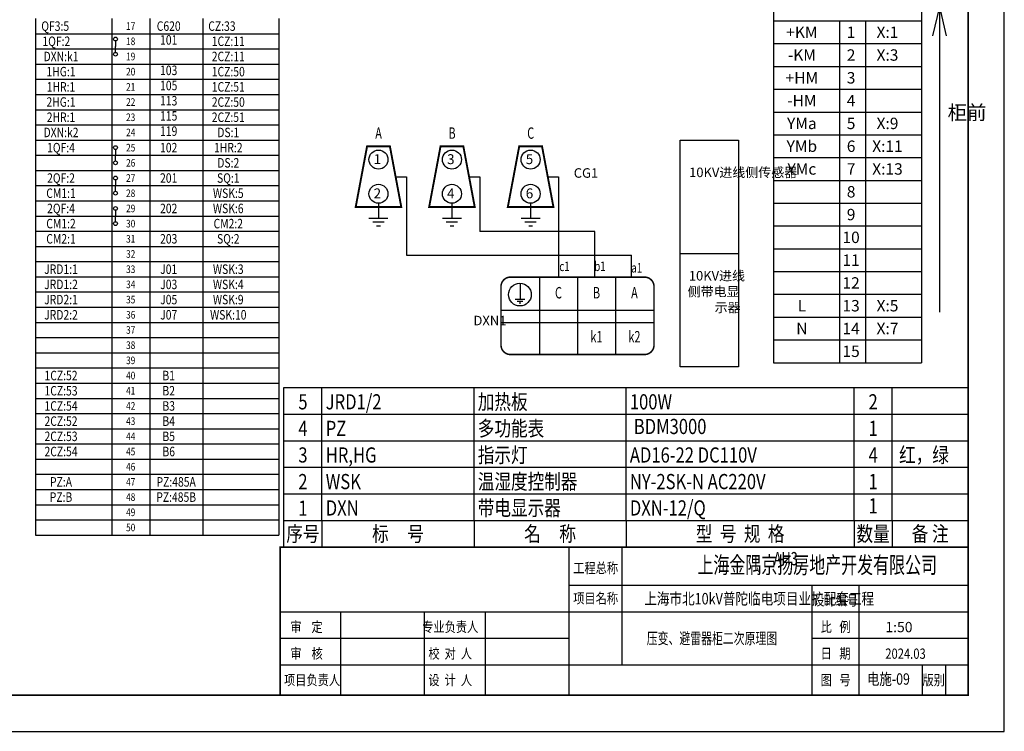
# Model space of a CAD drawing. Extents: x -1276512 to -534548, y -233414 to 320467.
# Drawn here: x -715172 to -688991, y -155268 to -136330 of the extents above; entities that cross this region are included whole.
import ezdxf
from ezdxf.enums import TextEntityAlignment as Align

# ---------------------------------------------------------------- set-up
doc = ezdxf.new("R2010")
doc.units = 0
doc.layers.get('0').update_dxf_attribs({"linetype": 'CONTINUOUS'})
for name, color, linetype in [('BOARD', 11, 'CONTINUOUS'), ('BORDER', 15, 'CONTINUOUS'), ('CONDZ', 2, 'CONTINUOUS'), ('DIM', 1, 'CONTINUOUS'), ('MARK', 2, 'CONTINUOUS'), ('MXB', 4, 'CONTINUOUS'), ('TEXT', 7, 'CONTINUOUS'), ('TK', 7, 'CONTINUOUS'), ('图层2', 3, 'CONTINUOUS'), ('图框', 7, 'CONTINUOUS')]:
    doc.layers.add(name, color=color, linetype=linetype)
doc.styles.add('-仿宋_GB2312', font='txt', dxfattribs={"width": 0.8})
doc.styles.add('1ST', font='SIMPLEX.shx', dxfattribs={"width": 0.8, "height": 3.5, "bigfont": 'AllInOneBig.shx'})
doc.styles.add('_TEL_DIM', font='txt', dxfattribs={"width": 0.8, "height": 3.5})
doc.styles.add('CCFS', font='COMPLEX.SHX', dxfattribs={"width": 0.7, "bigfont": 'HZTXT.shx'})
doc.styles.add('HZDX', font='romand1.shx', dxfattribs={"width": 0.7, "bigfont": 'hztxt.shx'})
doc.styles.add('LEAD1', font='complex.shx', dxfattribs={"width": 0.8, "bigfont": 'ahztxt.shx'})
doc.styles.add('ROMANC', font='romanc', dxfattribs={"bigfont": 'HZTXT.shx'})
doc.styles.get("Standard").update_dxf_attribs({"font": 'tssdeng.shx', "width": 0.8, "bigfont": '!hztxt.shx'})

# ---------------------------------------------------------------- blocks, each defined once
blk = doc.blocks.new('安徽图框')
for p, q in [((3161.13, -2126.77), (3161.13, -2087.77)), ((3175.13, -2118.77), (3175.13, -2087.77)), ((3161.13, -2097.77), (3266.13, -2097.77)), ((3225.13, -2126.77), (3225.13, -2097.77)), ((3237.49, -2126.77), (3237.49, -2097.77)), ((3085.13, -2104.77), (3266.13, -2104.77)), ((3101.13, -2126.77), (3101.13, -2104.77)), ((3123.13, -2126.77), (3123.13, -2104.77)), ((3139.13, -2126.77), (3139.13, -2104.77)), ((3085.13, -2111.77), (3161.13, -2111.77)), ((3225.13, -2111.77), (3266.13, -2111.77)), ((3085.13, -2118.77), (3161.13, -2118.77)), ((3161.13, -2118.77), (3266.13, -2118.77)), ((3254.06, -2118.77), (3254.06, -2126.77)), ((3260.16, -2118.77), (3260.16, -2126.77))]:
    blk.add_line(p, q)
at = {"const_width": 0.4}
blk.add_lwpolyline([(2880.13, -1848.77), (2880.13, -2126.77), (3266.13, -2126.77), (3266.13, -1848.77)], close=True, dxfattribs=at)
blk.add_lwpolyline([(3085.13, -2126.77), (3085.13, -2087.77), (3266.13, -2087.77)], dxfattribs=at)
at = {"layer": 'TK'}
blk.add_lwpolyline([(2855.63, -2136.27), (3275.63, -2136.27), (3275.63, -1839.27), (2855.63, -1839.27)], close=True, dxfattribs=at)
at = {"layer": '图框'}
blk.add_lwpolyline([(2855.63, -2136.27), (3275.63, -2136.27), (3275.63, -1839.27), (2855.63, -1839.27)], close=True, dxfattribs=at)
at = {"color": 7}
for s, height, style, width, p in [('上海金隅京扬房地产开发有限公司', 4.4, 'CCFS', 0.7, (3194.9, -2092.47)), ('  上海市北10kV普陀临电项目业扩配套工程 ', 3.0375, '1ST', 0.8, (3179.43, -2101.35))]:
    blk.add_text(s, height=height, dxfattribs=dict(at, style=style, width=width)).set_placement(p, align=Align.MIDDLE_LEFT)
at = {"style": '1ST', "width": 0.8}
for s, p in [('工程总称', (3168.13, -2093.27)), ('项目名称', (3168.13, -2101.25)), ('设计编号', (3231.26, -2101.77)), ('审    定', (3092.07, -2108.77)), ('专业负责人', (3129.88, -2108.77)), ('比   例', (3231.26, -2108.77)), ('审    核', (3092.07, -2115.77)), ('校  对  人', (3129.88, -2115.77)), ('日   期', (3231.26, -2115.77)), ('项目负责人', (3093.54, -2122.77)), ('设  计  人', (3129.88, -2122.77)), ('图   号', (3231.26, -2122.77)), ('版别', (3257.05, -2122.77))]:
    blk.add_text(s, height=2.7, dxfattribs=at).set_placement(p, align=Align.MIDDLE_CENTER)
at = {"style": '_TEL_DIM', "width": 0.8}
blk.add_text('2024.03', height=2.7, dxfattribs=at).set_placement((3244.33, -2117.17))
at = {"insert": (3244.33, -2107.47), "char_height": 2.7, "width": 53.2814, "attachment_point": 1, "style": '_TEL_DIM'}
blk.add_mtext('1:50', dxfattribs=at)

msp = doc.modelspace()

# ---------------------------------------------------------------- linework, layer by layer
at = {"color": 3}
for p, q in [((-690718.1, -135990), (-690901.5, -136756.1)), ((-690718.1, -135990), (-690718.1, -144117.3)), ((-690718.1, -135990), (-690534.8, -136756.1)), ((-705176.8, -140508), (-704887.8, -140508)), ((-704887.8, -140508), (-704887.8, -142596.1)), ((-703223.8, -140508), (-702934.8, -140508)), ((-702934.8, -140508), (-702934.8, -141962.8)), ((-701133.8, -140508), (-700844.8, -140508)), ((-700844.8, -140508), (-700844.8, -143180.2)), ((-699877.5, -141962.8), (-702934.8, -141962.8)), ((-699877.5, -143180.2), (-699877.5, -141962.8)), ((-704887.8, -142596.1), (-698899.9, -142596.1)), ((-698899.9, -143180.2), (-698899.9, -142596.1)), ((-697608.7, -142551.7), (-696057.7, -142551.7))]:
    msp.add_line(p, q, dxfattribs=at)
at = {"color": 2}
msp.add_line((-693372.3, -136360.9), (-693372.3, -145458), dxfattribs=at)
at = {"color": 7}
for p, q in [((-705631.6, -141215.5), (-705631.6, -141619.9)), ((-703678.7, -141215.5), (-703678.7, -141619.9)), ((-701586.4, -141215.5), (-701586.4, -141619.9)), ((-705378.9, -141619.9), (-705884.3, -141619.9)), ((-703426, -141619.9), (-703931.4, -141619.9)), ((-701333.7, -141619.9), (-701839.1, -141619.9)), ((-705480, -141720.9), (-705783.3, -141720.9)), ((-705581.1, -141822), (-705682.2, -141822)), ((-703527, -141720.9), (-703830.3, -141720.9)), ((-703628.1, -141822), (-703729.2, -141822)), ((-701434.8, -141720.9), (-701738, -141720.9)), ((-701535.9, -141822), (-701636.9, -141822)), ((-701868.7, -143371.6), (-701868.7, -143775.9)), ((-701742.4, -143775.9), (-701995.1, -143775.9)), ((-701792.9, -143826.4), (-701944.6, -143826.4)), ((-701843.5, -143877), (-701894, -143877)), ((-708145.2, -150365.5), (-689951.7, -150365.5))]:
    msp.add_line(p, q, dxfattribs=at)
for p, q in [((-701351.3, -143205.2), (-701351.3, -145226.8)), ((-700340.6, -143205.2), (-700340.6, -145226.8)), ((-699329.8, -143205.2), (-699329.8, -145226.8)), ((-698315.9, -144065.5), (-702365.5, -144065.5)), ((-698315.9, -144397.3), (-702365.5, -144397.3))]:
    msp.add_line(p, q)
at = {"color": 3}
msp.add_lwpolyline([(-697608.7, -139534.8), (-696057.7, -139534.8), (-696057.7, -145568.6), (-697608.7, -145568.6)], close=True, dxfattribs=at)
at = {"color": 7}
for points, const_width in [([(-705378.9, -141619.9), (-705884.3, -141619.9)], 30.3), ([(-703426, -141619.9), (-703931.4, -141619.9)], 30.3), ([(-701333.7, -141619.9), (-701839.1, -141619.9)], 30.3), ([(-705480, -141720.9), (-705783.3, -141720.9)], 20.2), ([(-703527, -141720.9), (-703830.3, -141720.9)], 20.2), ([(-701434.8, -141720.9), (-701738, -141720.9)], 20.2)]:
    msp.add_lwpolyline(points, dxfattribs=dict(at, const_width=const_width))
for centre, radius in [((-705631.6, -140053.1), 252.7), ((-703678.7, -140053.1), 252.7), ((-701586.4, -140053.1), 252.7), ((-705631.6, -140962.8), 252.7), ((-703678.7, -140962.8), 252.7), ((-701586.4, -140962.8), 252.7), ((-701870.8, -143646.6), 301.4)]:
    msp.add_circle(centre, radius)
at = {"layer": 'BORDER', "const_width": 50.5}
for points in [[(-705328.4, -139699.4), (-705934.9, -139699.4), (-706238.1, -141316.6), (-705025.2, -141316.6)], [(-703072.2, -141316.6), (-704285.1, -141316.6), (-703981.9, -139699.4), (-703375.4, -139699.4)], [(-701283.2, -139699.4), (-701889.6, -139699.4), (-702192.9, -141316.6), (-700979.9, -141316.6)]]:
    msp.add_lwpolyline(points, close=True, dxfattribs=at)
at = {"layer": 'BORDER', "color": 15, "const_width": 40.4}
msp.add_lwpolyline([(-702121.6, -145241), (-698557.9, -145241, 0.4142136), (-698305.2, -144988.3), (-698305.2, -143432.9, 0.4142136), (-698557.9, -143180.2), (-702121.6, -143180.2, 0.4142136), (-702374.3, -143432.9), (-702374.3, -144988.3, 0.4142136)], format="xyb", close=True, dxfattribs=at)
at = {"layer": 'CONDZ', "color": 0}
for p, q in [((-712624.7, -136896.1, 2.8), (-712624.7, -137047.7, 2.8)), ((-712624.7, -137199.4, 2.8), (-712624.7, -137047.7, 2.8)), ((-712624.7, -139785.9), (-712624.7, -139937.6)), ((-712624.7, -140089.2), (-712624.7, -139937.6)), ((-712624.7, -140594.6), (-712624.7, -140746.2)), ((-712624.7, -140897.8), (-712624.7, -140746.2)), ((-712624.7, -141403.2), (-712624.7, -141554.8)), ((-712624.7, -141706.4), (-712624.7, -141554.8))]:
    msp.add_line(p, q, dxfattribs=at)
for centre in [(-712624.7, -136845.6, 5.5), (-712624.7, -137249.9, 2.8), (-712624.7, -139735.4, 2.8), (-712624.7, -140139.7, 2.8), (-712624.7, -140544, 2.8), (-712624.7, -140948.3, 2.8), (-712624.7, -141352.7, 2.8), (-712624.7, -141757, 2.8)]:
    msp.add_circle(centre, 50.5, dxfattribs=at)
at = {"layer": 'MXB', "color": 4}
for p, q in [((-708145.9, -146119.9), (-689951.7, -146119.9)), ((-708145.9, -146827.5), (-708145.9, -146119.9)), ((-707135.1, -146827.5), (-707135.1, -146119.9)), ((-703092, -146827.5), (-703092, -146119.9)), ((-699048.8, -146827.5), (-699048.8, -146119.9)), ((-692984.1, -146827.5), (-692984.1, -146119.9)), ((-691973.3, -146827.5), (-691973.3, -146119.9)), ((-708145.9, -146827.5), (-689951.7, -146827.5)), ((-708145.9, -150365.2), (-708145.9, -146827.5)), ((-707135.1, -149657.7), (-707135.1, -146827.5)), ((-703092, -149657.7), (-703092, -146827.5)), ((-699048.8, -149657.7), (-699048.8, -146827.5)), ((-692984.1, -149657.7), (-692984.1, -146827.5)), ((-691973.3, -149657.7), (-691973.3, -146827.5)), ((-708145.9, -147535), (-689951.7, -147535)), ((-708145.9, -148242.6), (-689951.7, -148242.6)), ((-708145.9, -148950.1), (-689951.7, -148950.1)), ((-708145.9, -149657.7), (-689951.7, -149657.7)), ((-708145.9, -149657.7), (-689951.7, -149657.7)), ((-707135.1, -149657.7), (-707135.1, -150365.2)), ((-703092, -149657.7), (-703092, -150365.2)), ((-699048.8, -149657.7), (-699048.8, -150365.2)), ((-692984.1, -149657.7), (-692984.1, -150365.2)), ((-691973.3, -149657.7), (-691973.3, -150365.2))]:
    msp.add_line(p, q, dxfattribs=at)
at = {"layer": 'TEXT', "color": 3}
for p, q in [((-695132.3, -135602.8), (-695132.3, -136360.9)), ((-691195.3, -135602.8), (-691195.3, -136360.9)), ((-695132.3, -136360.9), (-691195.3, -136360.9)), ((-695132.3, -136360.9), (-695132.3, -136967.3)), ((-695132.3, -136360.9), (-695132.3, -136967.3)), ((-692684.9, -136360.9), (-692684.9, -136967.3)), ((-691195.3, -136360.9), (-691195.3, -136967.3)), ((-691195.3, -136360.9), (-691195.3, -136967.3)), ((-695132.3, -136967.3), (-691195.3, -136967.3)), ((-695132.3, -136967.3), (-695132.3, -137573.8)), ((-695132.3, -136967.3), (-695132.3, -137573.8)), ((-692684.9, -136967.3), (-692684.9, -137573.8)), ((-691195.3, -136967.3), (-691195.3, -137573.8)), ((-691195.3, -136967.3), (-691195.3, -137573.8)), ((-695132.3, -137573.8), (-691195.3, -137573.8)), ((-695132.3, -137573.8), (-695132.3, -138180.3)), ((-695132.3, -137573.8), (-695132.3, -138180.3)), ((-692684.9, -137573.8), (-692684.9, -138180.3)), ((-691195.3, -137573.8), (-691195.3, -138180.3)), ((-691195.3, -137573.8), (-691195.3, -138180.3)), ((-695132.3, -138180.3), (-691195.3, -138180.3)), ((-695132.3, -138180.3), (-695132.3, -138786.8)), ((-695132.3, -138180.3), (-695132.3, -138786.8)), ((-692684.9, -138180.3), (-692684.9, -138786.8)), ((-691195.3, -138180.3), (-691195.3, -138786.8)), ((-691195.3, -138180.3), (-691195.3, -138786.8)), ((-695132.3, -138786.8), (-691195.3, -138786.8)), ((-695132.3, -138786.8), (-695132.3, -139393.2)), ((-695132.3, -138786.8), (-695132.3, -139393.2)), ((-692684.9, -138786.8), (-692684.9, -139393.2)), ((-691195.3, -138786.8), (-691195.3, -139393.2)), ((-691195.3, -138786.8), (-691195.3, -139393.2)), ((-695132.3, -139393.2), (-691195.3, -139393.2)), ((-695132.3, -139393.2), (-695132.3, -139999.7)), ((-695132.3, -139393.2), (-695132.3, -139999.7)), ((-692684.9, -139393.2), (-692684.9, -139999.7)), ((-691195.3, -139393.2), (-691195.3, -139999.7)), ((-691195.3, -139393.2), (-691195.3, -139999.7)), ((-695132.3, -139999.7), (-691195.3, -139999.7)), ((-695132.3, -139999.7), (-695132.3, -140606.2)), ((-695132.3, -139999.7), (-695132.3, -140606.2)), ((-692684.9, -139999.7), (-692684.9, -140606.2)), ((-691195.3, -139999.7), (-691195.3, -140606.2)), ((-691195.3, -139999.7), (-691195.3, -140606.2)), ((-695132.3, -140606.2), (-691195.3, -140606.2)), ((-695132.3, -140606.2), (-695132.3, -141212.7)), ((-695132.3, -140606.2), (-695132.3, -141212.7)), ((-692684.9, -140606.2), (-692684.9, -141212.7)), ((-691195.3, -140606.2), (-691195.3, -141212.7)), ((-691195.3, -140606.2), (-691195.3, -141212.7)), ((-695132.3, -141212.7), (-691195.3, -141212.7)), ((-695132.3, -141212.7), (-695132.3, -141819.1)), ((-695132.3, -141212.7), (-695132.3, -141819.1)), ((-692684.9, -141212.7), (-692684.9, -141819.1)), ((-691195.3, -141212.7), (-691195.3, -141819.1)), ((-691195.3, -141212.7), (-691195.3, -141819.1)), ((-695132.3, -141819.1), (-691195.3, -141819.1)), ((-695132.3, -141819.1), (-695132.3, -142425.6)), ((-695132.3, -141819.1), (-695132.3, -142425.6)), ((-692684.9, -141819.1), (-692684.9, -142425.6)), ((-691195.3, -141819.1), (-691195.3, -142425.6)), ((-691195.3, -141819.1), (-691195.3, -142425.6)), ((-695132.3, -142425.6), (-691195.3, -142425.6)), ((-695132.3, -142425.6), (-695132.3, -143032.1)), ((-695132.3, -142425.6), (-695132.3, -143032.1)), ((-692684.9, -142425.6), (-692684.9, -143032.1)), ((-691195.3, -142425.6), (-691195.3, -143032.1)), ((-691195.3, -142425.6), (-691195.3, -143032.1)), ((-695132.3, -143032.1), (-691195.3, -143032.1)), ((-695132.3, -143032.1), (-695132.3, -143638.6)), ((-695132.3, -143032.1), (-695132.3, -143638.6)), ((-692684.9, -143032.1), (-692684.9, -143638.6)), ((-691195.3, -143032.1), (-691195.3, -143638.6)), ((-691195.3, -143032.1), (-691195.3, -143638.6)), ((-695132.3, -143638.6), (-691195.3, -143638.6)), ((-695132.3, -143638.6), (-695132.3, -144245)), ((-695132.3, -143638.6), (-695132.3, -144245)), ((-692684.9, -143638.6), (-692684.9, -144245)), ((-691195.3, -143638.6), (-691195.3, -144245)), ((-691195.3, -143638.6), (-691195.3, -144245)), ((-695132.3, -144245), (-691195.3, -144245)), ((-695132.3, -144245), (-695132.3, -144851.5)), ((-695132.3, -144245), (-695132.3, -144851.5)), ((-692684.9, -144245), (-692684.9, -144851.5)), ((-691195.3, -144245), (-691195.3, -144851.5)), ((-691195.3, -144245), (-691195.3, -144851.5)), ((-695132.3, -144851.5), (-691195.3, -144851.5)), ((-695132.3, -144851.5), (-695132.3, -145458)), ((-695132.3, -144851.5), (-695132.3, -145458)), ((-692684.9, -144851.5), (-692684.9, -145458)), ((-691195.3, -144851.5), (-691195.3, -145458)), ((-691195.3, -144851.5), (-691195.3, -145458)), ((-695132.3, -145458), (-691195.3, -145458))]:
    msp.add_line(p, q, dxfattribs=at)
at = {"layer": 'TEXT', "color": 0}
for p, q in [((-714747.4, -136298.7), (-714747.4, -136703)), ((-712725.8, -136298.7), (-712725.8, -136703)), ((-711715, -136298.7), (-711715, -136703)), ((-710299.9, -136298.7), (-710299.9, -136703)), ((-708278.3, -136298.7), (-708278.3, -136703)), ((-714747.4, -136703), (-708278.3, -136703)), ((-714747.4, -136703), (-714747.4, -137107.3)), ((-712725.8, -136703), (-712725.8, -137107.3)), ((-711715, -136703), (-711715, -137107.3)), ((-710299.9, -136703), (-710299.9, -137107.3)), ((-708278.3, -136703), (-708278.3, -137107.3)), ((-714747.4, -137107.3), (-708278.3, -137107.3)), ((-714747.4, -137107.3), (-714747.4, -137511.7)), ((-712725.8, -137107.3), (-712725.8, -137511.7)), ((-711715, -137107.3), (-711715, -137511.7)), ((-710299.9, -137107.3), (-710299.9, -137511.7)), ((-708278.3, -137107.3), (-708278.3, -137511.7)), ((-714747.4, -137511.7), (-708278.3, -137511.7)), ((-714747.4, -137511.7), (-714747.4, -137916)), ((-712725.8, -137511.7), (-712725.8, -137916)), ((-711715, -137511.7), (-711715, -137916)), ((-710299.9, -137511.7), (-710299.9, -137916)), ((-708278.3, -137511.7), (-708278.3, -137916)), ((-714747.4, -137916), (-708278.3, -137916)), ((-714747.4, -137916), (-708278.3, -137916)), ((-714747.4, -137916), (-714747.4, -138320.3)), ((-712725.8, -137916), (-712725.8, -138320.3)), ((-711715, -137916), (-711715, -138320.3)), ((-710299.9, -137916), (-710299.9, -138320.3)), ((-708278.3, -137916), (-708278.3, -138320.3)), ((-714747.4, -138320.3), (-708278.3, -138320.3)), ((-714747.4, -138320.3), (-714747.4, -138724.6)), ((-712725.8, -138320.3), (-712725.8, -138724.6)), ((-711715, -138320.3), (-711715, -138724.6)), ((-710299.9, -138320.3), (-710299.9, -138724.6)), ((-708278.3, -138320.3), (-708278.3, -138724.6)), ((-714747.4, -138724.6), (-708278.3, -138724.6)), ((-714747.4, -138724.6), (-714747.4, -139128.9)), ((-712725.8, -138724.6), (-712725.8, -139128.9)), ((-711715, -138724.6), (-711715, -139128.9)), ((-710299.9, -138724.6), (-710299.9, -139128.9)), ((-708278.3, -138724.6), (-708278.3, -139128.9)), ((-714747.4, -139128.9), (-708278.3, -139128.9)), ((-714747.4, -139128.9), (-714747.4, -139533.2)), ((-712725.8, -139128.9), (-712725.8, -139533.2)), ((-711715, -139128.9), (-711715, -139533.2)), ((-710299.9, -139128.9), (-710299.9, -139533.2)), ((-708278.3, -139128.9), (-708278.3, -139533.2)), ((-714747.4, -139533.2), (-708278.3, -139533.2)), ((-714747.4, -139533.2), (-714747.4, -139937.6)), ((-712725.8, -139533.2), (-712725.8, -139937.6)), ((-711715, -139533.2), (-711715, -139937.6)), ((-710299.9, -139533.2), (-710299.9, -139937.6)), ((-708278.3, -139533.2), (-708278.3, -139937.6)), ((-714747.4, -139937.6), (-708278.3, -139937.6)), ((-714747.4, -139937.6), (-714747.4, -140341.9)), ((-712725.8, -139937.6), (-712725.8, -140341.9)), ((-711715, -139937.6), (-711715, -140341.9)), ((-710299.9, -139937.6), (-710299.9, -140341.9)), ((-708278.3, -139937.6), (-708278.3, -140341.9)), ((-714747.4, -140341.9), (-708278.3, -140341.9)), ((-714747.4, -140341.9), (-714747.4, -140746.2)), ((-712725.8, -140341.9), (-712725.8, -140746.2)), ((-711715, -140341.9), (-711715, -140746.2)), ((-710299.9, -140341.9), (-710299.9, -140746.2)), ((-708278.3, -140341.9), (-708278.3, -140746.2)), ((-714747.4, -140746.2), (-708278.3, -140746.2)), ((-714747.4, -140746.2), (-714747.4, -141150.5)), ((-712725.8, -140746.2), (-712725.8, -141150.5)), ((-711715, -140746.2), (-711715, -141150.5)), ((-710299.9, -140746.2), (-710299.9, -141150.5)), ((-708278.3, -140746.2), (-708278.3, -141150.5)), ((-714747.4, -141150.5), (-708278.3, -141150.5)), ((-714747.4, -141150.5), (-714747.4, -141554.8)), ((-712725.8, -141150.5), (-712725.8, -141554.8)), ((-711715, -141150.5), (-711715, -141554.8)), ((-710299.9, -141150.5), (-710299.9, -141554.8)), ((-708278.3, -141150.5), (-708278.3, -141554.8)), ((-714747.4, -141554.8), (-708278.3, -141554.8)), ((-714747.4, -141554.8), (-714747.4, -141959.1)), ((-712725.8, -141554.8), (-712725.8, -141959.1)), ((-711715, -141554.8), (-711715, -141959.1)), ((-710299.9, -141554.8), (-710299.9, -141959.1)), ((-708278.3, -141554.8), (-708278.3, -141959.1)), ((-714747.4, -141959.1), (-708278.3, -141959.1)), ((-714747.4, -141959.1), (-708278.3, -141959.1)), ((-714747.4, -141959.1), (-708278.3, -141959.1)), ((-714747.4, -141959.1), (-714747.4, -142363.5)), ((-712725.8, -141959.1), (-712725.8, -142363.5)), ((-711715, -141959.1), (-711715, -142363.5)), ((-710299.9, -141959.1), (-710299.9, -142363.5)), ((-708278.3, -141959.1), (-708278.3, -142363.5)), ((-714747.4, -142363.5), (-708278.3, -142363.5)), ((-714747.4, -142363.5), (-714747.4, -142767.8)), ((-712725.8, -142363.5), (-712725.8, -142767.8)), ((-711715, -142363.5), (-711715, -142767.8)), ((-710299.9, -142363.5), (-710299.9, -142767.8)), ((-708278.3, -142363.5), (-708278.3, -142767.8)), ((-714747.4, -142767.8), (-708278.3, -142767.8)), ((-714747.4, -142767.8), (-714747.4, -143172.1)), ((-712725.8, -142767.8), (-712725.8, -143172.1)), ((-711715, -142767.8), (-711715, -143172.1)), ((-710299.9, -142767.8), (-710299.9, -143172.1)), ((-708278.3, -142767.8), (-708278.3, -143172.1)), ((-714747.4, -143172.1), (-708278.3, -143172.1)), ((-714747.4, -143172.1), (-714747.4, -143576.4)), ((-712725.8, -143172.1), (-712725.8, -143576.4)), ((-711715, -143172.1), (-711715, -143576.4)), ((-710299.9, -143172.1), (-710299.9, -143576.4)), ((-708278.3, -143172.1), (-708278.3, -143576.4)), ((-714747.4, -143576.4), (-708278.3, -143576.4)), ((-714747.4, -143576.4), (-714747.4, -143980.7)), ((-712725.8, -143576.4), (-712725.8, -143980.7)), ((-711715, -143576.4), (-711715, -143980.7)), ((-710299.9, -143576.4), (-710299.9, -143980.7)), ((-708278.3, -143576.4), (-708278.3, -143980.7)), ((-714747.4, -143980.7), (-708278.3, -143980.7)), ((-714747.4, -143980.7), (-714747.4, -144385)), ((-712725.8, -143980.7), (-712725.8, -144385)), ((-711715, -143980.7), (-711715, -144385)), ((-710299.9, -143980.7), (-710299.9, -144385)), ((-708278.3, -143980.7), (-708278.3, -144385)), ((-714747.4, -144385), (-708278.3, -144385)), ((-714747.4, -144385), (-714747.4, -144789.3)), ((-712725.8, -144385), (-712725.8, -144789.3)), ((-711715, -144385), (-711715, -144789.3)), ((-710299.9, -144385), (-710299.9, -147215.2)), ((-708278.3, -144385), (-708278.3, -144789.3)), ((-714747.4, -144789.3), (-708278.3, -144789.3)), ((-714747.4, -144789.3), (-714747.4, -145193.7)), ((-712725.8, -144789.3), (-712725.8, -145193.7)), ((-711715, -144789.3), (-711715, -145193.7)), ((-708278.3, -144789.3), (-708278.3, -145193.7)), ((-714747.4, -145193.7), (-708278.3, -145193.7)), ((-714747.4, -145193.7), (-714747.4, -145598)), ((-712725.8, -145193.7), (-712725.8, -145598)), ((-711715, -145193.7), (-711715, -145598)), ((-708278.3, -145193.7), (-708278.3, -145598)), ((-714747.4, -145598), (-708278.3, -145598)), ((-714747.4, -145598), (-714747.4, -146002.3)), ((-712725.8, -145598), (-712725.8, -146002.3)), ((-711715, -145598), (-711715, -146002.3)), ((-708278.3, -145598), (-708278.3, -146002.3)), ((-714747.4, -146002.3), (-708278.3, -146002.3)), ((-714747.4, -146002.3), (-714747.4, -146406.6)), ((-712725.8, -146002.3), (-712725.8, -146406.6)), ((-711715, -146002.3), (-711715, -146406.6)), ((-708278.3, -146002.3), (-708278.3, -146406.6)), ((-714747.4, -146406.6), (-708278.3, -146406.6)), ((-714747.4, -146406.6), (-714747.4, -146810.9)), ((-712725.8, -146406.6), (-712725.8, -146810.9)), ((-711715, -146406.6), (-711715, -146810.9)), ((-708278.3, -146406.6), (-708278.3, -146810.9)), ((-714747.4, -146810.9), (-708278.3, -146810.9)), ((-714747.4, -146810.9), (-714747.4, -147215.2)), ((-712725.8, -146810.9), (-712725.8, -147215.2)), ((-711715, -146810.9), (-711715, -147215.2)), ((-708278.3, -146810.9), (-708278.3, -147215.2)), ((-714747.4, -147215.2), (-708278.3, -147215.2)), ((-714747.4, -147215.2), (-714747.4, -147619.6)), ((-712725.8, -147215.2), (-712725.8, -147619.6)), ((-711715, -147215.2), (-711715, -147619.6)), ((-710299.9, -147215.2), (-710299.9, -147619.6)), ((-708278.3, -147215.2), (-708278.3, -147619.6)), ((-714747.4, -147619.6), (-708278.3, -147619.6)), ((-714747.4, -147619.6), (-714747.4, -148023.9)), ((-712725.8, -147619.6), (-712725.8, -148023.9)), ((-711715, -147619.6), (-711715, -148023.9)), ((-710299.9, -147619.6), (-710299.9, -148023.9)), ((-708278.3, -147619.6), (-708278.3, -148023.9)), ((-714747.4, -148023.9), (-708278.3, -148023.9)), ((-714747.4, -148023.9), (-714747.4, -148428.2)), ((-712725.8, -148023.9), (-712725.8, -148428.2)), ((-711715, -148023.9), (-711715, -148428.2)), ((-710299.9, -148023.9), (-710299.9, -148428.2)), ((-708278.3, -148023.9), (-708278.3, -148428.2)), ((-714747.4, -148428.2), (-708278.3, -148428.2)), ((-714747.4, -148428.2), (-714747.4, -148832.5)), ((-712725.8, -148428.2), (-712725.8, -148832.5)), ((-711715, -148428.2), (-711715, -148832.5)), ((-710299.9, -148428.2), (-710299.9, -148832.5)), ((-708278.3, -148428.2), (-708278.3, -148832.5)), ((-714747.4, -148832.5), (-708278.3, -148832.5)), ((-714747.4, -148832.5), (-708278.3, -148832.5)), ((-714747.4, -148832.5), (-714747.4, -149236.8)), ((-712725.8, -148832.5), (-712725.8, -149236.8)), ((-711715, -148832.5), (-711715, -149236.8)), ((-710299.9, -148832.5), (-710299.9, -149236.8)), ((-708278.3, -148832.5), (-708278.3, -149236.8)), ((-714747.4, -149236.8), (-708278.3, -149236.8)), ((-714747.4, -149236.8), (-714747.4, -149641.1)), ((-712725.8, -149236.8), (-712725.8, -149641.1)), ((-711715, -149236.8), (-711715, -149641.1)), ((-710299.9, -149236.8), (-710299.9, -149641.1)), ((-708278.3, -149236.8), (-708278.3, -149641.1)), ((-714747.4, -149641.1), (-708278.3, -149641.1)), ((-714747.4, -149641.1), (-708278.3, -149641.1)), ((-714747.4, -149641.1), (-714747.4, -150045.4)), ((-712725.8, -149641.1), (-712725.8, -150045.4)), ((-711715, -149641.1), (-711715, -150045.4)), ((-710299.9, -149641.1), (-710299.9, -150045.4)), ((-708278.3, -149641.1), (-708278.3, -150045.4)), ((-714747.4, -150045.4), (-708278.3, -150045.4))]:
    msp.add_line(p, q, dxfattribs=at)

# ---------------------------------------------------------------- block references
at = {"xscale": 101.0789064282295, "yscale": 101.0789064324624, "zscale": 101.0789064324313}
msp.add_blockref('安徽图框', (-1020088.8, 60663.6), dxfattribs=at)

# ---------------------------------------------------------------- texts
at = {"style": 'LEAD1', "width": 0.7}
for s, height, p in [('A', 303.2, (-705630, -139387.1)), ('B', 303.2, (-703677, -139387.1)), ('C', 303.2, (-701584.8, -139387.1)), ('C', 303.2, (-700845.9, -143635.4)), ('B', 303.2, (-699835.2, -143635.4)), ('A', 303.2, (-698826.1, -143635.4)), ('k1', 303.24, (-699835.2, -144807)), ('k2', 303.24, (-698826.1, -144807))]:
    msp.add_text(s, height=height, dxfattribs=at).set_placement(p, align=Align.MIDDLE)
at = {"color": 3, "attachment_point": 1}
for s, insert, char_height, width in [('柜前', (-690499.5, -138612.3), 379.05, 470.012), ('CG1', (-700440, -140283.6), 252.7, 1342.861), ('10KV进线侧传感器', (-697371.7, -140267), 252.7, 1342.861), ('\\pi1.1845;10KV进线\\P\\pi1.0616;侧带电显\\P\\pi3.9053;示器', (-697679, -143018.4), 252.697, 1609.048), ('DXN1', (-703106.1, -144210.6), 252.7, 1342.861)]:
    msp.add_mtext(s, dxfattribs=dict(at, insert=insert, char_height=char_height, width=width))
at = {"layer": 'BOARD', "color": 7, "width": 0.7}
for s, height, p in [('AH3', 353.78, (-694803.5, -150719)), ('压变、避雷器柜二次原理图', 302.373, (-696764.4, -152833.1))]:
    msp.add_text(s, height=height, dxfattribs=at).set_placement(p, align=Align.MIDDLE)
at = {"layer": 'DIM', "color": 4, "style": '-仿宋_GB2312', "width": 0.8}
for s, p in [('QF3:5', (-714227.4, -136500.9)), ('CZ:33', (-709794.5, -136500.9)), ('1QF:2', (-714197.8, -136904.2)), ('1CZ:11', (-709625.6, -136904.2)), ('DXN:k1', (-714073.1, -137308.6)), ('2CZ:11', (-709625.6, -137308.6)), ('1HG:1', (-714073.1, -137712.9)), ('1CZ:50', (-709625.6, -137712.9)), ('1HR:1', (-714073.1, -138117.2)), ('1CZ:51', (-709625.6, -138117.2)), ('2HG:1', (-714073.1, -138521.5)), ('2CZ:50', (-709625.6, -138521.5)), ('2HR:1', (-714073.1, -138925.8)), ('2CZ:51', (-709625.6, -138925.8)), ('DXN:k2', (-714073.1, -139330.1)), ('DS:1', (-709625.6, -139330.1)), ('1QF:4', (-714073.1, -139735.4)), ('1HR:2', (-709625.6, -139735.4)), ('DS:2', (-709625.6, -140138.8)), ('2QF:2', (-714073.1, -140544)), ('SQ:1', (-709625.6, -140544)), ('CM1:1', (-714073.1, -140948.3)), ('WSK:5', (-709625.6, -140948.3)), ('2QF:4', (-714073.1, -141352.7)), ('WSK:6', (-709625.6, -141352.7)), ('CM1:2', (-714073.1, -141757)), ('CM2:2', (-709625.6, -141757)), ('CM2:1', (-714073.1, -142161.3)), ('SQ:2', (-709625.6, -142161.3)), ('JRD1:1', (-714073.1, -142969.9)), ('WSK:3', (-709625.6, -142969.9)), ('JRD1:2', (-714073.1, -143374.2)), ('WSK:4', (-709625.6, -143374.2)), ('JRD2:1', (-714073.1, -143778.6)), ('WSK:9', (-709625.6, -143778.6)), ('JRD2:2', (-714073.1, -144182.9)), ('WSK:10', (-709625.6, -144182.9)), ('1CZ:52', (-714073.1, -145800.1)), ('1CZ:53', (-714073.1, -146204.5)), ('1CZ:54', (-714073.1, -146608.8)), ('2CZ:52', (-714073.1, -147013.1)), ('2CZ:53', (-714073.1, -147417.4)), ('2CZ:54', (-714073.1, -147821.7)), ('PZ:A', (-714073.1, -148630.3)), ('PZ:B', (-714073.1, -149034.7))]:
    msp.add_text(s, height=252.7, dxfattribs=at).set_placement(p, align=Align.MIDDLE_CENTER)
at = {"layer": 'DIM', "color": 0, "style": '-仿宋_GB2312', "width": 0.8}
for s, p in [('C620', (-711209.6, -136500.9)), ('101', (-711209.6, -136869)), ('103', (-711209.6, -137677.7)), ('105', (-711209.6, -138082)), ('113', (-711209.6, -138486.3)), ('115', (-711209.6, -138890.6)), ('119', (-711209.6, -139294.9)), ('102', (-711209.6, -139735.4)), ('201', (-711209.6, -140544)), ('202', (-711209.6, -141352.7)), ('203', (-711209.6, -142161.3)), ('J01', (-711209.6, -142969.9)), ('J03', (-711209.6, -143374.2)), ('J05', (-711209.6, -143778.6)), ('J07', (-711209.6, -144182.9)), ('B1', (-711209.6, -145800.1)), ('B2', (-711209.6, -146204.5)), ('B3', (-711209.6, -146608.8)), ('B4', (-711209.6, -147013.1)), ('B5', (-711209.6, -147417.4)), ('B6', (-711209.6, -147821.7))]:
    msp.add_text(s, height=252.7, dxfattribs=at).set_placement(p, align=Align.MIDDLE_CENTER)
at = {"layer": 'DIM', "color": 3, "width": 0.75}
for s, p in [('c1', (-700685.3, -143020.9)), ('b1', (-699742.8, -143018.1)), ('a1', (-698765.1, -143058.3))]:
    msp.add_text(s, height=252.7, dxfattribs=at).set_placement(p, align=Align.CENTER)
at = {"layer": 'DIM', "color": 3, "width": 0.8}
for s, p in [('PZ:485A', (-711011.6, -148630.3)), ('PZ:485B', (-711011.6, -149034.7))]:
    msp.add_text(s, height=252.7, dxfattribs=at).set_placement(p, align=Align.MIDDLE_CENTER)
at = {"layer": 'MARK', "style": 'ROMANC'}
for s, p in [('1', (-705761, -140173.7)), ('3', (-703808, -140173.7)), ('5', (-701715.8, -140173.7)), ('2', (-705761, -141083.5)), ('4', (-703808, -141083.5)), ('6', (-701715.8, -141083.5))]:
    msp.add_text(s, height=262.8, dxfattribs=at).set_placement(p)
at = {"layer": 'MXB', "color": 4, "style": 'HZDX', "width": 0.8}
for s, height, p in [('5', 404.3, (-707640.5, -146701.1)), ('2', 404.3, (-692478.7, -146701.1)), ('4', 404.3, (-707640.5, -147408.7)), ('1', 404.3, (-692478.7, -147408.7)), ('红，绿', 404.32, (-691127.5, -148116.2)), ('3', 404.3, (-707640.5, -148116.2)), ('4', 404.3, (-692478.7, -148116.2)), ('2', 404.3, (-707640.5, -148823.8)), ('1', 404.3, (-692478.7, -148823.8)), ('1', 404.3, (-707640.5, -149531.3)), ('1', 404.3, (-692478.7, -149469.6)), ('序号', 404.32, (-707640.5, -150213.6)), ('标     号', 404.32, (-705113.6, -150213.6)), ('名     称', 404.32, (-701070.4, -150213.6)), ('型  号  规  格', 404.32, (-696016.5, -150213.6)), ('数量', 404.32, (-692478.7, -150213.6)), ('备 注', 404.32, (-690962.5, -150213.6))]:
    msp.add_text(s, height=height, dxfattribs=at).set_placement(p, align=Align.CENTER)
for s, height, p in [('JRD1/2', 404.32, (-707034.1, -146701.1)), ('加热板', 404.32, (-702990.9, -146701.1)), ('100W', 404.32, (-698947.7, -146701.1)), ('PZ', 404.32, (-707034.1, -147408.7)), ('多功能表', 404.32, (-702990.9, -147408.7)), ('BDM3000', 404.32, (-698842.7, -147357.7)), ('指示灯', 404.32, (-702990.9, -148116.2)), ('HR,HG', 404.32, (-707034.1, -148116.2)), ('AD16-22 DC110V', 404.316, (-698947.7, -148116.2)), ('WSK', 404.32, (-707034.1, -148823.8)), ('温湿度控制器', 404.32, (-702990.9, -148823.8)), ('NY-2SK-N AC220V', 404.316, (-698947.7, -148823.8)), ('DXN', 404.32, (-707034.1, -149525.3)), ('带电显示器', 404.32, (-702990.9, -149525.3)), ('DXN-12/Q', 404.32, (-698947.7, -149525.3))]:
    msp.add_text(s, height=height, dxfattribs=at).set_placement(p)
at = {"layer": 'TEXT', "color": 0, "style": '-仿宋_GB2312', "width": 0.8}
for s, p in [('17', (-712220.4, -136500.9)), ('18', (-712220.4, -136905.2)), ('19', (-712220.4, -137309.5)), ('20', (-712220.4, -137713.8)), ('21', (-712220.4, -138118.1)), ('22', (-712220.4, -138522.5)), ('23', (-712220.4, -138926.8)), ('24', (-712220.4, -139331.1)), ('25', (-712220.4, -139735.4)), ('26', (-712220.4, -140139.7)), ('27', (-712220.4, -140544)), ('28', (-712220.4, -140948.3)), ('29', (-712220.4, -141352.7)), ('30', (-712220.4, -141757)), ('31', (-712220.4, -142161.3)), ('32', (-712220.4, -142565.6)), ('33', (-712220.4, -142969.9)), ('34', (-712220.4, -143374.2)), ('35', (-712220.4, -143778.6)), ('36', (-712220.4, -144182.9)), ('37', (-712220.4, -144587.2)), ('38', (-712220.4, -144991.5)), ('39', (-712220.4, -145395.8)), ('40', (-712220.4, -145800.1)), ('41', (-712220.4, -146204.5)), ('42', (-712220.4, -146608.8)), ('43', (-712220.4, -147013.1)), ('44', (-712220.4, -147417.4)), ('45', (-712220.4, -147821.7)), ('46', (-712220.4, -148226)), ('47', (-712220.4, -148630.3)), ('48', (-712220.4, -149034.7)), ('49', (-712220.4, -149439)), ('50', (-712220.4, -149843.3))]:
    msp.add_text(s, height=202.16, dxfattribs=at).set_placement(p, align=Align.MIDDLE_CENTER)
at = {"layer": 'TEXT', "color": 3}
for s, height, p in [('+KM', 303.24, (-694374.2, -136664.1)), ('1', 303.2, (-693065.1, -136664.1)), ('X:1', 303.24, (-692097.9, -136664.1)), ('-KM', 303.24, (-694374.2, -137270.6)), ('2', 303.2, (-693065.1, -137270.6)), ('X:3', 303.24, (-692097.9, -137270.6)), ('+HM', 303.24, (-694374.2, -137877.1)), ('3', 303.2, (-693065.1, -137877.1)), ('-HM', 303.24, (-694374.2, -138483.5)), ('4', 303.2, (-693065.1, -138483.5)), ('YMa', 303.24, (-694374.2, -139090)), ('5', 303.2, (-693065.1, -139090)), ('X:9', 303.24, (-692097.9, -139090)), ('YMb', 303.24, (-694374.2, -139696.5)), ('6', 303.2, (-693065.1, -139696.5)), ('X:11', 303.24, (-692097.9, -139696.5)), ('YMc', 303.24, (-694374.2, -140303)), ('7', 303.2, (-693065.1, -140303)), ('X:13', 303.24, (-692097.9, -140303)), ('8', 303.2, (-693065.1, -140909.4)), ('9', 303.2, (-693065.1, -141515.9)), ('10', 303.24, (-693065.1, -142122.4)), ('11', 303.24, (-693065.1, -142728.8)), ('12', 303.24, (-693065.1, -143335.3)), ('L', 303.2, (-694374.2, -143941.8)), ('13', 303.24, (-693065.1, -143941.8)), ('X:5', 303.24, (-692097.9, -143941.8)), ('N', 303.2, (-694374.2, -144548.3)), ('14', 303.24, (-693065.1, -144548.3)), ('X:7', 303.24, (-692097.9, -144548.3)), ('15', 303.24, (-693065.1, -145154.7))]:
    msp.add_text(s, height=height, dxfattribs=at).set_placement(p, align=Align.MIDDLE_CENTER)
at = {"layer": '图层2', "color": 0, "width": 0.8}
msp.add_text('电施-09', height=302.37, dxfattribs=at).set_placement((-692642.8, -154027.3))

doc.saveas('drawing.dxf')
